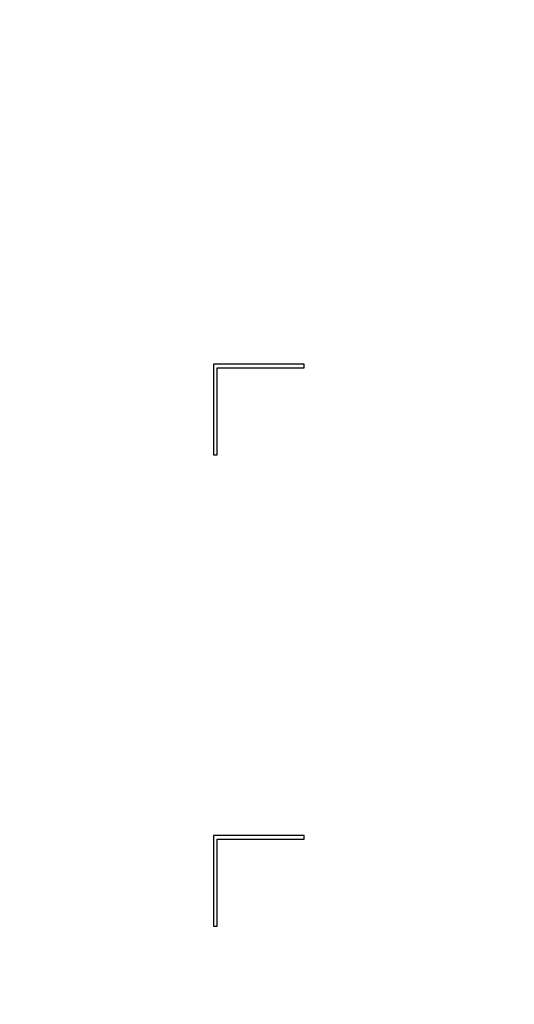
# Model space of a CAD drawing. Units: millimetres. Extents: x 0 to 559, y 0 to 432.
# Drawn here: x 341 to 351, y 208 to 230 of the extents above; entities that cross this region are included whole.
import ezdxf

# ---------------------------------------------------------------- set-up
doc = ezdxf.new("R2010")
doc.units = ezdxf.units.MM
doc.header["$LTSCALE"] = 30.734
doc.layers.get('0').update_dxf_attribs({"linetype": 'CONTINUOUS'})
doc.layers.add('3_ALL_AXES', color=7, linetype='CONTINUOUS')
doc.layers.add('DEF_DRAFT_DIM', color=7, linetype='CONTINUOUS')
doc.styles.get("Standard").update_dxf_attribs({"font": 'txt', "width": 0.8})
doc.dimstyles.new('DIMSTYLE_5', dxfattribs={"dimtxt": 2.5, "dimasz": 3, "dimexe": 0.8, "dimexo": 0.2, "dimgap": 1.25, "dimtad": 1, "dimlfac": 5, "dimdsep": 46, "dimtxsty": 'Standard', "dimblk": 'OPEN', "dimblk1": 'OPEN', "dimblk2": 'OPEN', "dimcen": 0.09, "dimazin": 2, "dimtp": 0.5, "dimtm": 0.5, "dimtfac": 1, "dimtofl": 0, "dimtmove": 0, "dimatfit": 3, "dimldrblk": 'OPEN', "dimfxl": 1, "dimtolj": 1, "dimarcsym": 0})

# ---------------------------------------------------------------- blocks, each defined once
blk = doc.blocks.new('_OPEN')
at = {"color": 0, "linetype": 'ByBlock'}
for p, q in [((0, 0), (-1, 0.1167)), ((-1, -0.1167), (0, 0)), ((-1, 0), (0, 0))]:
    blk.add_line(p, q, dxfattribs=at)
blk = doc.blocks.new('*D6')
at = {"layer": 'DEF_DRAFT_DIM', "color": 7, "linetype": 'Continuous', "transparency": 16777216}
for p, q in [((373.072, 251.873), (317.012, 251.873)), ((317.812, 251.873), (317.812, 214.373)), ((317.812, 171.873), (317.812, 209.373)), ((373.072, 171.873), (317.012, 171.873))]:
    blk.add_line(p, q, dxfattribs=at)
at = {"layer": 'DEF_DRAFT_DIM', "color": 7, "linetype": 'Continuous', "transparency": 16777216, "xscale": 3, "yscale": 3, "zscale": 3}
for p, rotation in [((317.812, 251.873), 90), ((317.812, 171.873), 270)]:
    blk.add_blockref('_OPEN', p, dxfattribs=dict(at, rotation=rotation))

msp = doc.modelspace()

# ---------------------------------------------------------------- linework, layer by layer
at = {"layer": '3_ALL_AXES', "color": 7, "linetype": 'Continuous'}
for p, q in [((346.7921, 221.9328), (344.7921, 221.9328)), ((344.7921, 221.9328), (344.7921, 219.9328)), ((344.8721, 221.8528), (346.7921, 221.8528)), ((344.8721, 219.9328), (344.8721, 221.8528)), ((346.7921, 221.8528), (346.7921, 221.9328)), ((344.7921, 219.9328), (344.8721, 219.9328)), ((346.7921, 211.5328), (344.7921, 211.5328)), ((344.7921, 211.5328), (344.7921, 209.5328)), ((344.8721, 211.4528), (346.7921, 211.4528)), ((344.8721, 209.5328), (344.8721, 211.4528)), ((346.7921, 211.4528), (346.7921, 211.5328)), ((344.7921, 209.5328), (344.8721, 209.5328))]:
    msp.add_line(p, q, dxfattribs=at)

# ---------------------------------------------------------------- dimensions: what is measured, and where the dimension line sits
at = {"layer": 'DEF_DRAFT_DIM', "color": 7, "linetype": 'Continuous'}
dim = msp.add_linear_dim(base=(317.8121, 171.8728), p1=(373.2721, 251.8728), p2=(373.2721, 171.8728), angle=270, dimstyle='DIMSTYLE_5', override={"dimtad": 0, "dimtih": 1, "dimtoh": 1}, dxfattribs=at)
dim.commit()
dim.dimension.update_dxf_attribs({"geometry": '*D6', "text_midpoint": (314.8121, 210.6228), "dimtype": 160})

doc.saveas('drawing.dxf')
